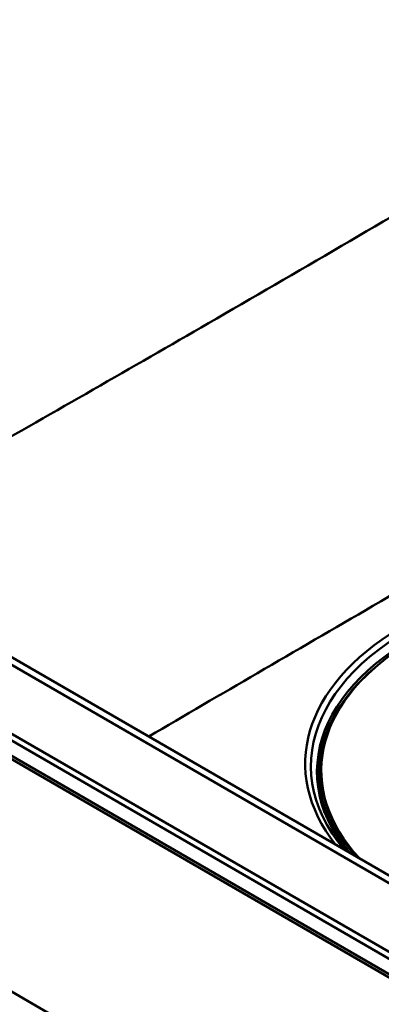
# Model space of a CAD drawing. Units: millimetres. Extents: x 0 to 2100, y 0 to 2970.
# Drawn here: x 1273 to 1337, y 1437 to 1611 of the extents above; entities that cross this region are included whole.
import ezdxf

# ---------------------------------------------------------------- set-up
doc = ezdxf.new("R2010")
doc.units = ezdxf.units.MM
doc.header["$LTSCALE"] = 10
doc.layers.add('Visible Edges(ISO)', color=7, linetype='Continuous', lineweight=50)
doc.layers.add('Visible Tangent Edges(ISO)', color=7, linetype='Continuous', lineweight=50)

msp = doc.modelspace()

# ---------------------------------------------------------------- linework, layer by layer
at = {"layer": 'Visible Edges(ISO)'}
for p, q in [((478.4, 1897.21), (1425.93, 1350.16)), ((583.2, 1877.87), (1391.98, 1410.91)), ((1372.91, 1440.01), (633.11, 1867.13)), ((1326.4, 1478.52), (1326.4, 1478.19))]:
    msp.add_line(p, q, dxfattribs=at)
for centre, start_param, end_param in [((1383.5, 1478.52), 1.888856, 6.774822), ((1383.5, 1478.19), 0, 0.468339)]:
    msp.add_ellipse(centre, major_axis=(-57.1, 0), ratio=0.57735, start_param=start_param, end_param=end_param, dxfattribs=at)
at = {"layer": 'Visible Tangent Edges(ISO)'}
for p, q in [((1392.91, 1413.68), (583.98, 1880.72)), ((1393.58, 1414.52), (584.65, 1881.56)), ((1392.05, 1411.47), (583.12, 1878.51)), ((631.11, 1866.93), (1370.91, 1439.81))]:
    msp.add_line(p, q, dxfattribs=at)
for centre, major_axis, start_param, end_param in [((1383.5, 1479.33), (58.93, 0), 5.641429, 9.874874), ((1383.5, 1479.74), (-59.95, 0), 1.942984, 6.710559), ((1383.5, 1478.3), (57.86, 0), 5.653765, 9.861825), ((1383.5, 1478.1), (-57.5, 0), 5.690017, 6.72524)]:
    msp.add_ellipse(centre, major_axis=major_axis, ratio=0.57735, start_param=start_param, end_param=end_param, dxfattribs=at)
for points, knots in [([(1395.59, 1707.85), (1390.08, 1704.99), (1384.61, 1702.13), (1368.28, 1693.5), (1357.45, 1687.68), (1330.65, 1673), (1314.77, 1664.07), (1299.09, 1655.02), (1283.42, 1645.97), (1267.95, 1636.8), (1242.54, 1621.33), (1232.46, 1615.08), (1217.5, 1605.65), (1212.54, 1602.49), (1207.6, 1599.31)], [-26.598096, -26.598096, -26.598096, -26.598096, -24.381578, -24.381578, -19.948573, -19.948573, -13.299048, -13.299048, -13.299048, -6.649524, -6.649524, -2.216517, -2.216517, 0, 0, 0, 0]), ([(1211.01, 1593.98), (1215.95, 1597.15), (1220.9, 1600.3), (1235.83, 1609.72), (1245.89, 1615.96), (1271.26, 1631.4), (1286.7, 1640.56), (1302.34, 1649.59), (1317.99, 1658.62), (1333.84, 1667.53), (1360.59, 1682.18), (1371.4, 1687.99), (1387.71, 1696.61), (1393.17, 1699.47), (1398.66, 1702.32)], [0, 0, 0, 0, 2.216517, 2.216517, 6.649524, 6.649524, 13.299048, 13.299048, 13.299048, 19.948573, 19.948573, 24.381578, 24.381578, 26.598096, 26.598096, 26.598096, 26.598096]), ([(1402.39, 1612.93), (1386.01, 1603.79), (1369.81, 1594.54), (1345.82, 1580.65), (1337.87, 1576.02), (1322.07, 1566.82), (1314.21, 1562.25), (1299.55, 1553.78), (1292.73, 1549.87), (1279.17, 1542.1), (1272.42, 1538.25), (1256.27, 1528.98), (1246.9, 1523.56), (1237.61, 1518.12)], [0, 0, 0, 0, 6.509586, 6.509586, 9.764379, 9.764379, 13.019172, 13.019172, 15.877943, 15.877943, 18.736715, 18.736715, 22.767708, 22.767708, 22.767708, 22.767708]), ([(1295.81, 1484.52), (1302.17, 1488.24), (1308.59, 1491.99), (1321.83, 1499.7), (1328.66, 1503.67), (1343.44, 1512.2), (1351.41, 1516.77), (1367.36, 1525.9), (1375.36, 1530.46), (1399.37, 1544.13), (1415.44, 1553.2), (1431.66, 1562.17)], [-18.634237, -18.634237, -18.634237, -18.634237, -15.877943, -15.877943, -13.019172, -13.019172, -9.764379, -9.764379, -6.509586, -6.509586, 0, 0, 0, 0])]:
    msp.add_open_spline(points, degree=3, knots=knots, dxfattribs=at)

doc.saveas('drawing.dxf')
